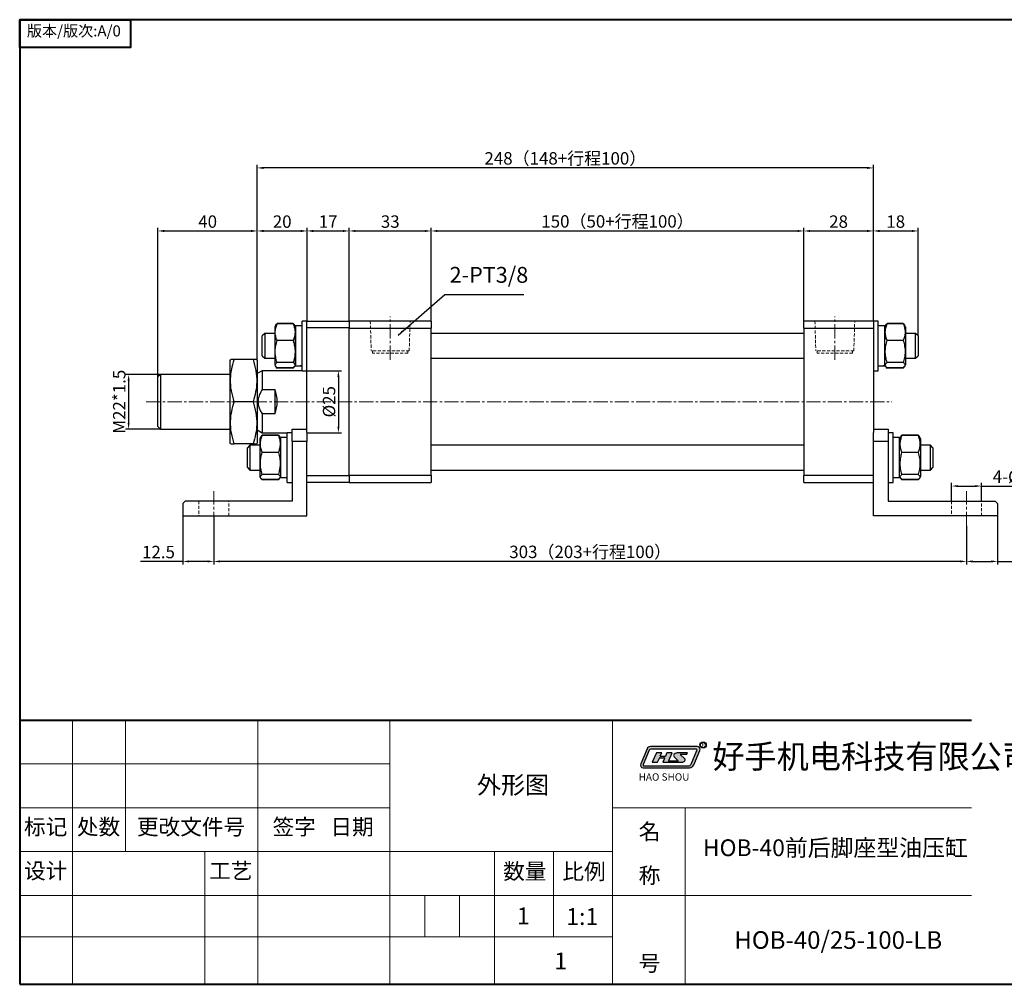
# Model space of a CAD drawing. Units: millimetres. Extents: x 3281 to 11479, y -191 to 198.
# Drawn here: x 8481 to 8877, y -191 to 198 of the extents above; entities that cross this region are included whole.
import ezdxf

# ---------------------------------------------------------------- set-up
doc = ezdxf.new("R2010")
doc.units = ezdxf.units.MM
for name, pattern in [('CENTER2', [28.575, 19.05, -3.175, 3.175, -3.175]), ('HIDDEN', [1.905, 1.27, -0.635]), ('PHANTOM2', [31.75, 15.875, -3.175, 3.175, -3.175, 3.175, -3.175])]:
    doc.linetypes.add(name, pattern=pattern)
for name, color, linetype, lineweight in [('1L', 7, 'Continuous', 40), ('2L', 2, 'Continuous', 13), ('7L', 3, 'Continuous', 30), ('8L', 4, 'PHANTOM2', 13), ('biazhu', 121, 'Continuous', 9), ('中心线', 6, 'CENTER2', 13), ('虚线', 50, 'HIDDEN', 13)]:
    doc.layers.add(name, color=color, linetype=linetype, lineweight=lineweight)
doc.styles.add('ROMANS', font='ROMANS', dxfattribs={"width": 0.7})
doc.styles.add('SLDTEXTSTYLE0', font='txt')
doc.dimstyles.new('ISO-25', dxfattribs={"dimtxt": 5, "dimasz": 2.5, "dimexe": 1.25, "dimexo": 0, "dimtad": 1, "dimtoh": 1, "dimdsep": 46, "dimtxsty": 'Standard', "dimcen": 2.5, "dimclrd": 1, "dimclre": 1, "dimclrt": 3, "dimadec": 0, "dimazin": 0, "dimtfac": 1, "dimtmove": 0, "dimatfit": 3, "dimfxl": 1, "dimarcsym": 0})

# ---------------------------------------------------------------- blocks, each defined once
blk = doc.blocks.new('好手logo1')
h = blk.add_hatch(color=1)
h.paths.add_polyline_path([(11.12, 2.84, 0.300672), (12.04, 3.45), (13.38, 6.6, 0.537666), (12.83, 7.44), (2.6, 7.44, 0.300672), (1.86, 6.95), (0.47, 3.68, 0.537666), (1.02, 2.84)])
h.paths.add_polyline_path([(1.18, 3.24, -0.537666), (1, 3.52), (2.33, 6.65, -0.300672), (2.7, 6.9), (12.57, 6.9, -0.537666), (12.75, 6.62), (11.47, 3.61, -0.300672), (10.92, 3.24)], flags=16)
h.paths.add_polyline_path([(9.3, 4.03), (5.28, 4.03), (5.65, 4.86, 0.540881), (5.55, 5), (4.63, 5, 0.297959), (4.54, 4.94), (4.14, 4.03), (3, 4.03), (3.91, 6.1), (5.05, 6.1), (4.75, 5.42, 0.540881), (4.84, 5.28), (5.76, 5.28, 0.297959), (5.85, 5.34), (6.19, 6.1), (7.33, 6.1), (6.58, 4.39, 0.540881), (6.67, 4.25), (8.54, 4.25, 0.684537), (8.6, 4.43), (7.78, 5.19, -0.466541), (7.8, 5.8, -0.165228), (8.65, 6.09), (10.72, 6.09), (10.55, 5.82), (9.25, 5.82, 0.684537), (9.18, 5.65), (10.05, 4.85, -0.512887), (9.98, 4.21, -0.127046)], flags=0)
h = blk.add_hatch(color=1)
h.paths.add_polyline_path([(13.4, 7.8, 1), (14.8, 7.8, 1)])
h.paths.add_polyline_path([(14.7, 7.8, -1), (13.5, 7.8, -1)], flags=16)
at = {"color": 1}
for p, q in [((3.91, 6.1), (3, 4.03)), ((5.05, 6.1), (3.91, 6.1)), ((4.14, 4.03), (4.54, 4.94)), ((4.63, 5), (5.55, 5)), ((4.75, 5.42), (5.05, 6.1)), ((5.76, 5.28), (4.84, 5.28)), ((5.65, 4.86), (5.28, 4.03)), ((6.19, 6.1), (5.85, 5.34)), ((7.33, 6.1), (6.19, 6.1)), ((6.58, 4.39), (7.33, 6.1)), ((7.78, 5.19), (8.6, 4.43)), ((10.72, 6.09), (8.65, 6.09)), ((10.05, 4.85), (9.18, 5.65)), ((9.25, 5.82), (10.55, 5.82)), ((10.55, 5.82), (10.72, 6.09)), ((3, 4.03), (4.14, 4.03)), ((5.28, 4.03), (9.3, 4.03)), ((8.54, 4.25), (6.67, 4.25))]:
    blk.add_line(p, q, dxfattribs=at)
for points in [[(1.02, 2.84), (11.12, 2.84, 0.300672), (12.04, 3.45), (13.38, 6.6, 0.537666), (12.83, 7.44), (2.6, 7.44, 0.300672), (1.86, 6.95), (0.47, 3.68, 0.537666)], [(10.92, 3.24, 0.300672), (11.47, 3.61), (12.75, 6.62, 0.537666), (12.57, 6.9), (2.7, 6.9, 0.300672), (2.33, 6.65), (1, 3.52, 0.537666), (1.18, 3.24)]]:
    blk.add_lwpolyline(points, format="xyb", close=True, dxfattribs=at)
for radius in [0.7, 0.6]:
    blk.add_circle((14.1, 7.8), radius, dxfattribs=at)
for centre, radius, start, end in [((4.63, 4.9), 0.1, 90, 156.3676), ((4.84, 5.38), 0.1, 156.3676, 270), ((5.55, 4.9), 0.1, 336.3676, 90), ((5.76, 5.38), 0.1, 270, 336.3676), ((6.67, 4.35), 0.1, 156.3676, 270), ((8.05, 5.48), 0.4, 127.5285, 227.5724), ((8.65, 4.69), 1.4, 90, 127.5285), ((8.54, 4.35), 0.1, 270, 47.5724), ((9.25, 5.72), 0.1, 90, 227.5724), ((9.78, 4.56), 0.4, 298.9615, 47.5724), ((9.3, 5.43), 1.4, 270, 298.9615)]:
    blk.add_arc(centre, radius, start, end, dxfattribs=at)
at = {"color": 1, "attachment_point": 1}
for s, insert, char_height in [('{\\fSimSun|b0|i0|c134|p2;R}', (13.84, 8.23), 0.8008), ('{\\f@MS UI Gothic|b1|i1|c128|p34;HAO\\f@MS UI Gothic|b1|i1|c134|p34; \\f@MS UI Gothic|b1|i1|c128|p34;SHOU}', (0, 1.61), 1.6)]:
    blk.add_mtext(s, dxfattribs=dict(at, insert=insert, char_height=char_height))
blk = doc.blocks.new('*D152')
at = {"color": 1, "lineweight": -2}
for p, q in [((8537.19, 54.93), (8523.13, 54.93)), ((8524.38, 52.43), (8524.38, 35.43)), ((8537.19, 32.93), (8523.13, 32.93))]:
    blk.add_line(p, q, dxfattribs=at)
at = {"color": 1}
for points in [[(8523.96, 52.43), (8524.79, 52.43), (8524.38, 54.93)], [(8523.96, 35.43), (8524.79, 35.43), (8524.38, 32.93)]]:
    blk.add_solid(points, dxfattribs=at)
at = {"layer": 'Defpoints', "color": 0}
for p in [(8537.19, 54.93), (8524.38, 32.93), (8537.19, 32.93)]:
    blk.add_point(p, dxfattribs=at)
at = {"color": 3, "insert": (8521.25, 43.93), "char_height": 5, "attachment_point": 5, "rotation": 90}
blk.add_mtext('M22*1.5', dxfattribs=at)
blk = doc.blocks.new('*D153')
at = {"color": 1, "lineweight": -2}
for p, q in [((8596.19, 56.43), (8610.08, 56.43)), ((8608.83, 53.93), (8608.83, 33.93)), ((8596.19, 31.43), (8610.08, 31.43))]:
    blk.add_line(p, q, dxfattribs=at)
at = {"color": 1}
for points in [[(8608.42, 53.93), (8609.25, 53.93), (8608.83, 56.43)], [(8608.42, 33.93), (8609.25, 33.93), (8608.83, 31.43)]]:
    blk.add_solid(points, dxfattribs=at)
at = {"layer": 'Defpoints', "color": 0}
for p in [(8596.19, 56.43), (8596.19, 31.43), (8608.83, 31.43)]:
    blk.add_point(p, dxfattribs=at)
at = {"color": 3, "insert": (8605.71, 43.93), "char_height": 5, "attachment_point": 5, "rotation": 90}
blk.add_mtext('%%C25', dxfattribs=at)
blk = doc.blocks.new('*D154')
at = {"color": 1, "lineweight": -2}
for p, q in [((8576.19, 60.55), (8576.19, 113.94)), ((8578.69, 112.69), (8593.69, 112.69)), ((8596.19, 76.43), (8596.19, 113.94))]:
    blk.add_line(p, q, dxfattribs=at)
at = {"color": 1}
for points in [[(8578.69, 113.11), (8578.69, 112.27), (8576.19, 112.69)], [(8593.69, 113.11), (8593.69, 112.27), (8596.19, 112.69)]]:
    blk.add_solid(points, dxfattribs=at)
at = {"layer": 'Defpoints', "color": 0}
for p in [(8596.19, 112.69), (8596.19, 76.43), (8576.19, 60.55)]:
    blk.add_point(p, dxfattribs=at)
at = {"color": 3, "insert": (8586.19, 115.81), "char_height": 5, "attachment_point": 5}
blk.add_mtext('20', dxfattribs=at)
blk = doc.blocks.new('*D155')
at = {"color": 1, "lineweight": -2}
for p, q in [((8596.19, 76.43), (8596.19, 113.94)), ((8598.69, 112.69), (8610.69, 112.69)), ((8613.19, 76.43), (8613.19, 113.94))]:
    blk.add_line(p, q, dxfattribs=at)
at = {"color": 1}
for points in [[(8598.69, 113.11), (8598.69, 112.27), (8596.19, 112.69)], [(8610.69, 113.11), (8610.69, 112.27), (8613.19, 112.69)]]:
    blk.add_solid(points, dxfattribs=at)
at = {"layer": 'Defpoints', "color": 0}
for p in [(8613.19, 112.69), (8596.19, 76.43), (8613.19, 76.43)]:
    blk.add_point(p, dxfattribs=at)
at = {"color": 3, "insert": (8604.69, 115.82), "char_height": 5, "attachment_point": 5}
blk.add_mtext('17', dxfattribs=at)
blk = doc.blocks.new('*D156')
at = {"color": 1, "lineweight": -2}
for p, q in [((8613.19, 76.43), (8613.19, 113.94)), ((8615.69, 112.69), (8643.69, 112.69)), ((8646.19, 76.43), (8646.19, 113.94))]:
    blk.add_line(p, q, dxfattribs=at)
at = {"color": 1}
for points in [[(8615.69, 113.11), (8615.69, 112.27), (8613.19, 112.69)], [(8643.69, 113.11), (8643.69, 112.27), (8646.19, 112.69)]]:
    blk.add_solid(points, dxfattribs=at)
at = {"layer": 'Defpoints', "color": 0}
for p in [(8646.19, 112.69), (8613.19, 76.43), (8646.19, 76.43)]:
    blk.add_point(p, dxfattribs=at)
at = {"color": 3, "insert": (8629.69, 115.82), "char_height": 5, "attachment_point": 5}
blk.add_mtext('33', dxfattribs=at)
blk = doc.blocks.new('*D157')
at = {"color": 1, "lineweight": -2}
for p, q in [((8646.19, 76.43), (8646.19, 113.94)), ((8648.69, 112.69), (8793.69, 112.69)), ((8796.19, 75.01), (8796.19, 113.94))]:
    blk.add_line(p, q, dxfattribs=at)
at = {"color": 1}
for points in [[(8648.69, 113.11), (8648.69, 112.27), (8646.19, 112.69)], [(8793.69, 113.11), (8793.69, 112.27), (8796.19, 112.69)]]:
    blk.add_solid(points, dxfattribs=at)
at = {"layer": 'Defpoints', "color": 0}
for p in [(8796.19, 112.69), (8646.19, 76.43), (8796.19, 75.01)]:
    blk.add_point(p, dxfattribs=at)
at = {"color": 3, "insert": (8721.19, 116.54), "char_height": 5, "attachment_point": 5}
blk.add_mtext('150{\\fSimSun|b0|i0|c134|p2;（}50+{\\fSimSun|b0|i0|c134|p2;行程}100{\\fSimSun|b0|i0|c134|p2;）}', dxfattribs=at)
blk = doc.blocks.new('*D158')
at = {"color": 1, "lineweight": -2}
for p, q in [((8796.19, 75.01), (8796.19, 113.94)), ((8798.69, 112.69), (8821.69, 112.69)), ((8824.19, 76.43), (8824.19, 113.94))]:
    blk.add_line(p, q, dxfattribs=at)
at = {"color": 1}
for points in [[(8798.69, 113.11), (8798.69, 112.27), (8796.19, 112.69)], [(8821.69, 113.11), (8821.69, 112.27), (8824.19, 112.69)]]:
    blk.add_solid(points, dxfattribs=at)
at = {"layer": 'Defpoints', "color": 0}
for p in [(8824.19, 112.69), (8824.19, 76.43), (8796.19, 75.01)]:
    blk.add_point(p, dxfattribs=at)
at = {"color": 3, "insert": (8810.19, 115.82), "char_height": 5, "attachment_point": 5}
blk.add_mtext('28', dxfattribs=at)
blk = doc.blocks.new('*D159')
at = {"color": 1, "lineweight": -2}
for p, q in [((8824.19, 76.43), (8824.19, 113.94)), ((8826.69, 112.69), (8839.69, 112.69)), ((8842.19, 70.43), (8842.19, 113.94))]:
    blk.add_line(p, q, dxfattribs=at)
at = {"color": 1}
for points in [[(8826.69, 113.11), (8826.69, 112.27), (8824.19, 112.69)], [(8839.69, 113.11), (8839.69, 112.27), (8842.19, 112.69)]]:
    blk.add_solid(points, dxfattribs=at)
at = {"layer": 'Defpoints', "color": 0}
for p in [(8842.19, 112.69), (8824.19, 76.43), (8842.19, 70.43)]:
    blk.add_point(p, dxfattribs=at)
at = {"color": 3, "insert": (8833.19, 115.82), "char_height": 5, "attachment_point": 5}
blk.add_mtext('18', dxfattribs=at)
blk = doc.blocks.new('*D160')
at = {"color": 1, "lineweight": -2}
for p, q in [((8576.19, 60.55), (8576.19, 139.33)), ((8824.19, 76.43), (8824.19, 139.33)), ((8821.69, 138.08), (8578.69, 138.08))]:
    blk.add_line(p, q, dxfattribs=at)
at = {"color": 1}
for points in [[(8578.69, 138.5), (8578.69, 137.66), (8576.19, 138.08)], [(8821.69, 138.5), (8821.69, 137.66), (8824.19, 138.08)]]:
    blk.add_solid(points, dxfattribs=at)
at = {"layer": 'Defpoints', "color": 0}
for p in [(8576.19, 138.08), (8824.19, 76.43), (8576.19, 60.55)]:
    blk.add_point(p, dxfattribs=at)
at = {"color": 3, "insert": (8700.19, 141.93), "char_height": 5, "attachment_point": 5}
blk.add_mtext('248{\\fSimSun|b0|i0|c134|p2;（}148+{\\fSimSun|b0|i0|c134|p2;行程}100{\\fSimSun|b0|i0|c134|p2;）}', dxfattribs=at)
blk = doc.blocks.new('*D161')
at = {"color": 1, "lineweight": -2}
for p, q in [((8536.19, 53.93), (8536.19, 113.94)), ((8538.69, 112.69), (8573.69, 112.69)), ((8576.19, 60.55), (8576.19, 113.94))]:
    blk.add_line(p, q, dxfattribs=at)
at = {"color": 1}
for points in [[(8538.69, 113.11), (8538.69, 112.27), (8536.19, 112.69)], [(8573.69, 113.11), (8573.69, 112.27), (8576.19, 112.69)]]:
    blk.add_solid(points, dxfattribs=at)
at = {"layer": 'Defpoints', "color": 0}
for p in [(8576.19, 112.69), (8576.19, 60.55), (8536.19, 53.93)]:
    blk.add_point(p, dxfattribs=at)
at = {"color": 3, "insert": (8556.19, 115.82), "char_height": 5, "attachment_point": 5}
blk.add_mtext('40', dxfattribs=at)
blk = doc.blocks.new('*D162')
at = {"color": 1, "lineweight": -2}
for p, q in [((8558.69, -2.07), (8558.69, -21.62)), ((8861.69, -6.07), (8861.69, -21.62)), ((8859.19, -20.37), (8561.19, -20.37))]:
    blk.add_line(p, q, dxfattribs=at)
at = {"color": 1}
for points in [[(8561.19, -19.96), (8561.19, -20.79), (8558.69, -20.37)], [(8859.19, -19.96), (8859.19, -20.79), (8861.69, -20.37)]]:
    blk.add_solid(points, dxfattribs=at)
at = {"layer": 'Defpoints', "color": 0}
for p in [(8558.69, -2.07), (8861.69, -6.07), (8558.69, -20.37)]:
    blk.add_point(p, dxfattribs=at)
at = {"color": 3, "insert": (8710.19, -16.53), "char_height": 5, "attachment_point": 5}
blk.add_mtext('303{\\fSimSun|b0|i0|c134|p2;（}203+{\\fSimSun|b0|i0|c134|p2;行程}100{\\fSimSun|b0|i0|c134|p2;）}', dxfattribs=at)
blk = doc.blocks.new('*D170')
at = {"color": 1, "lineweight": -2}
for p, q in [((8546.19, -2.07), (8546.19, -21.62)), ((8558.69, -2.07), (8558.69, -21.62)), ((8546.19, -20.37), (8529.1, -20.37)), ((8556.19, -20.37), (8548.69, -20.37))]:
    blk.add_line(p, q, dxfattribs=at)
at = {"color": 1}
for points in [[(8548.69, -19.96), (8548.69, -20.79), (8546.19, -20.37)], [(8556.19, -19.96), (8556.19, -20.79), (8558.69, -20.37)]]:
    blk.add_solid(points, dxfattribs=at)
at = {"layer": 'Defpoints', "color": 0}
for p in [(8546.19, -2.07), (8558.69, -2.07), (8546.19, -20.37)]:
    blk.add_point(p, dxfattribs=at)
at = {"color": 3, "insert": (8536.4, -17.25), "char_height": 5, "attachment_point": 5}
blk.add_mtext('12.5', dxfattribs=at)
blk = doc.blocks.new('*D171')
at = {"color": 1, "lineweight": -2}
for p, q in [((8874.19, -2.07), (8874.19, -21.62)), ((8861.69, -6.07), (8861.69, -21.62)), ((8864.19, -20.37), (8871.69, -20.37)), ((8874.19, -20.37), (8900.75, -20.37))]:
    blk.add_line(p, q, dxfattribs=at)
at = {"color": 1}
for points in [[(8864.19, -19.96), (8864.19, -20.79), (8861.69, -20.37)], [(8871.69, -19.96), (8871.69, -20.79), (8874.19, -20.37)]]:
    blk.add_solid(points, dxfattribs=at)
at = {"layer": 'Defpoints', "color": 0}
for p in [(8874.19, -2.07), (8861.69, -6.07), (8861.69, -20.37)]:
    blk.add_point(p, dxfattribs=at)
at = {"color": 3, "insert": (8893.46, -17.25), "char_height": 5, "attachment_point": 5}
blk.add_mtext('12.5', dxfattribs=at)
blk = doc.blocks.new('*D172')
at = {"color": 1, "lineweight": -2}
for p, q in [((8855.69, 3.93), (8855.69, 11.22)), ((8858.19, 9.97), (8865.19, 9.97)), ((8867.69, 3.93), (8867.69, 11.22)), ((8867.69, 9.97), (8893.1, 9.97))]:
    blk.add_line(p, q, dxfattribs=at)
at = {"color": 1}
for points in [[(8858.19, 10.39), (8858.19, 9.55), (8855.69, 9.97)], [(8865.19, 10.39), (8865.19, 9.55), (8867.69, 9.97)]]:
    blk.add_solid(points, dxfattribs=at)
at = {"layer": 'Defpoints', "color": 0}
for p in [(8867.69, 9.97), (8855.69, 3.93), (8867.69, 3.93)]:
    blk.add_point(p, dxfattribs=at)
at = {"color": 3, "insert": (8881.65, 13.1), "char_height": 5, "attachment_point": 5}
blk.add_mtext('4-%%C12', dxfattribs=at)

msp = doc.modelspace()

# ---------------------------------------------------------------- linework, layer by layer
at = {"color": 7, "linetype": 'Continuous', "lineweight": 30}
for p, q in [((8590.655, 75.427), (8584.117, 75.427)), ((8596.187, 76.429), (8594.187, 76.429)), ((8594.187, 56.429), (8594.187, 76.429)), ((8596.187, 76.429), (8613.187, 76.429)), ((8596.187, 73.629), (8596.187, 76.429)), ((8613.187, 76.429), (8613.187, 75.918)), ((8646.187, 76.429), (8613.187, 76.429)), ((8613.187, 75.918), (8613.187, 74.141)), ((8646.187, 76.429), (8646.187, 73.59)), ((8824.187, 76.429), (8796.187, 76.429)), ((8796.187, 73.59), (8796.187, 76.429)), ((8826.187, 76.429), (8824.187, 76.429)), ((8824.187, 76.429), (8824.187, 73.59)), ((8826.187, 56.429), (8826.187, 76.429)), ((8836.256, 75.427), (8829.718, 75.427)), ((8836.256, 75.427), (8836.799, 74.723)), ((8579.187, 71.429), (8578.187, 70.429)), ((8583.186, 71.429), (8579.187, 71.429)), ((8579.187, 71.429), (8579.187, 61.43)), ((8583.526, 74.643), (8583.186, 74.054)), ((8583.186, 74.054), (8583.186, 68.156)), ((8583.613, 74.793), (8583.526, 74.643)), ((8590.655, 75.267), (8584.117, 75.267)), ((8591.247, 74.643), (8591.157, 74.797)), ((8591.586, 74.054), (8591.247, 74.643)), ((8591.586, 74.054), (8591.586, 68.156)), ((8591.587, 71.429), (8591.586, 71.429)), ((8594.187, 74.479), (8591.587, 74.479)), ((8591.587, 58.379), (8591.587, 74.479)), ((8613.187, 73.629), (8596.187, 73.629)), ((8596.187, 31.5), (8596.187, 73.629)), ((8613.187, 74.141), (8613.187, 73.629)), ((8613.187, 14.229), (8613.187, 73.629)), ((8613.187, 73.59), (8646.187, 73.59)), ((8613.187, 14.269), (8613.187, 73.59)), ((8646.187, 14.269), (8646.187, 73.59)), ((8796.187, 71.429), (8646.187, 71.429)), ((8796.187, 73.59), (8824.187, 73.59)), ((8796.187, 73.59), (8796.187, 14.269)), ((8824.187, 73.59), (8824.187, 31.5)), ((8828.787, 74.479), (8826.187, 74.479)), ((8829.127, 74.643), (8828.787, 74.054)), ((8828.787, 58.521), (8828.787, 74.479)), ((8829.213, 74.793), (8829.127, 74.643)), ((8836.256, 75.267), (8829.718, 75.267)), ((8836.847, 74.643), (8836.758, 74.797)), ((8837.187, 74.054), (8836.847, 74.643)), ((8837.187, 74.054), (8837.187, 68.156)), ((8841.187, 71.429), (8837.187, 71.429)), ((8842.187, 70.429), (8841.187, 71.429)), ((8841.187, 61.43), (8841.187, 71.429)), ((8578.187, 62.43), (8578.187, 70.429)), ((8583.186, 68.156), (8583.186, 58.804)), ((8590.655, 68.521), (8584.117, 68.521)), ((8591.586, 68.156), (8591.586, 58.804)), ((8836.256, 68.521), (8829.718, 68.521)), ((8837.187, 68.156), (8837.187, 58.804)), ((8842.187, 70.429), (8842.187, 62.43)), ((8565.403, 60.929), (8565.187, 60.554)), ((8565.187, 60.554), (8565.187, 43.929)), ((8574.452, 60.929), (8566.922, 60.929)), ((8576.187, 60.554), (8575.97, 60.929)), ((8576.187, 60.554), (8576.187, 43.929)), ((8578.187, 62.429), (8579.187, 61.429)), ((8579.187, 61.429), (8583.186, 61.429)), ((8590.655, 59.683), (8584.117, 59.683)), ((8591.586, 61.429), (8591.587, 61.429)), ((8646.187, 61.429), (8796.187, 61.429)), ((8836.256, 59.683), (8829.718, 59.683)), ((8837.187, 61.429), (8841.187, 61.429)), ((8841.187, 61.429), (8842.187, 62.429)), ((8578.187, 56.429), (8576.187, 55.275)), ((8594.187, 56.429), (8578.187, 56.429)), ((8578.187, 56.429), (8578.187, 48.828)), ((8583.186, 58.804), (8583.526, 58.216)), ((8583.526, 58.216), (8583.613, 58.066)), ((8584.117, 57.432), (8584.074, 57.563)), ((8590.655, 57.591), (8584.117, 57.591)), ((8590.655, 57.432), (8584.117, 57.432)), ((8590.655, 57.432), (8591.146, 58.068)), ((8590.7, 57.562), (8590.655, 57.432)), ((8591.157, 58.062), (8591.247, 58.216)), ((8591.247, 58.216), (8591.586, 58.804)), ((8591.587, 58.379), (8594.187, 58.379)), ((8594.187, 56.429), (8596.187, 56.429)), ((8824.187, 56.429), (8826.187, 56.429)), ((8826.187, 58.379), (8828.787, 58.379)), ((8828.787, 58.804), (8829.127, 58.216)), ((8828.787, 58.379), (8828.787, 58.521)), ((8829.127, 58.216), (8829.213, 58.066)), ((8829.718, 57.432), (8829.633, 57.689)), ((8836.256, 57.591), (8829.718, 57.591)), ((8836.256, 57.432), (8829.718, 57.432)), ((8836.256, 57.432), (8836.747, 58.068)), ((8836.345, 57.695), (8836.256, 57.432)), ((8836.758, 58.062), (8836.847, 58.216)), ((8836.847, 58.216), (8837.187, 58.804)), ((8537.187, 54.929), (8536.187, 53.929)), ((8536.187, 33.929), (8536.187, 53.929)), ((8565.187, 54.929), (8537.187, 54.929)), ((8537.187, 54.929), (8537.187, 32.929)), ((8578.187, 48.828), (8583.187, 48.828)), ((8583.187, 48.828), (8583.187, 39.03)), ((8565.187, 43.929), (8565.187, 27.304)), ((8574.452, 43.929), (8566.922, 43.929)), ((8576.187, 43.929), (8576.187, 27.304)), ((8578.187, 39.03), (8578.187, 31.429)), ((8583.187, 39.03), (8578.187, 39.03)), ((8536.187, 33.929), (8537.187, 32.929)), ((8537.187, 32.929), (8565.187, 32.929)), ((8576.187, 32.584), (8578.187, 31.429)), ((8590.187, 32.929), (8596.187, 32.929)), ((8590.187, 27.929), (8590.187, 32.929)), ((8824.187, 32.929), (8830.187, 32.929)), ((8830.187, 32.929), (8830.187, 27.929)), ((8577.526, 29.643), (8577.186, 29.054)), ((8577.186, 29.054), (8577.186, 23.156)), ((8577.613, 29.793), (8577.526, 29.643)), ((8584.655, 30.427), (8578.117, 30.427)), ((8584.655, 30.267), (8578.117, 30.267)), ((8578.187, 31.429), (8588.187, 31.429)), ((8585.247, 29.643), (8585.157, 29.797)), ((8585.586, 29.054), (8585.247, 29.643)), ((8585.586, 29.054), (8585.586, 23.156)), ((8588.187, 29.479), (8585.587, 29.479)), ((8585.587, 13.379), (8585.587, 29.479)), ((8590.187, 31.429), (8588.187, 31.429)), ((8588.187, 11.429), (8588.187, 31.429)), ((8590.187, 27.929), (8590.187, 3.929)), ((8596.187, 27.929), (8590.187, 27.929)), ((8596.187, 31.5), (8596.187, 27.929)), ((8596.187, -2.071), (8596.187, 27.929)), ((8824.187, 27.929), (8824.187, 31.5)), ((8830.187, 27.929), (8824.187, 27.929)), ((8824.187, -2.071), (8824.187, 27.929)), ((8832.187, 31.429), (8830.187, 31.429)), ((8830.187, 27.929), (8830.187, 3.929)), ((8832.187, 11.429), (8832.187, 31.429)), ((8834.787, 29.479), (8832.187, 29.479)), ((8835.127, 29.643), (8834.787, 29.054)), ((8834.787, 13.521), (8834.787, 29.479)), ((8835.213, 29.793), (8835.127, 29.643)), ((8842.256, 30.427), (8835.718, 30.427)), ((8842.256, 30.267), (8835.718, 30.267)), ((8842.256, 30.427), (8842.799, 29.723)), ((8842.847, 29.643), (8842.758, 29.797)), ((8843.187, 29.054), (8842.847, 29.643)), ((8843.187, 29.054), (8843.187, 23.156)), ((8565.187, 27.304), (8565.403, 26.929)), ((8574.452, 26.929), (8566.922, 26.929)), ((8573.187, 26.429), (8572.187, 25.429)), ((8572.187, 17.429), (8572.187, 25.429)), ((8577.186, 26.429), (8573.187, 26.429)), ((8573.187, 26.429), (8573.187, 16.429)), ((8575.97, 26.929), (8576.187, 27.304)), ((8585.587, 26.429), (8585.586, 26.429)), ((8796.187, 26.429), (8646.187, 26.429)), ((8847.187, 26.429), (8843.187, 26.429)), ((8848.187, 25.429), (8847.187, 26.429)), ((8847.187, 16.429), (8847.187, 26.429)), ((8848.187, 25.429), (8848.187, 17.429)), ((8577.186, 23.156), (8577.186, 13.804)), ((8584.655, 23.521), (8578.117, 23.521)), ((8585.586, 23.156), (8585.586, 13.804)), ((8842.256, 23.521), (8835.718, 23.521)), ((8843.187, 23.156), (8843.187, 13.804)), ((8572.187, 17.429), (8573.187, 16.429)), ((8573.187, 16.429), (8577.186, 16.429)), ((8585.586, 16.429), (8585.587, 16.429)), ((8646.187, 16.429), (8796.187, 16.429)), ((8843.187, 16.429), (8847.187, 16.429)), ((8847.187, 16.429), (8848.187, 17.429)), ((8577.186, 13.804), (8577.526, 13.216)), ((8577.526, 13.216), (8577.613, 13.066)), ((8578.117, 12.432), (8578.074, 12.563)), ((8584.655, 14.683), (8578.117, 14.683)), ((8584.655, 12.591), (8578.117, 12.591)), ((8584.655, 12.432), (8578.117, 12.432)), ((8584.655, 12.432), (8585.146, 13.068)), ((8584.7, 12.562), (8584.655, 12.432)), ((8585.157, 13.062), (8585.247, 13.216)), ((8585.247, 13.216), (8585.586, 13.804)), ((8585.587, 13.379), (8588.187, 13.379)), ((8596.187, 14.229), (8613.187, 14.229)), ((8646.187, 14.269), (8613.187, 14.269)), ((8613.187, 14.229), (8613.187, 13.718)), ((8613.187, 13.718), (8613.187, 11.941)), ((8613.187, 11.941), (8613.187, 11.429)), ((8646.187, 14.269), (8646.187, 11.429)), ((8796.187, 11.429), (8796.187, 14.269)), ((8824.187, 14.269), (8796.187, 14.269)), ((8832.187, 13.379), (8834.787, 13.379)), ((8834.787, 13.804), (8835.127, 13.216)), ((8834.787, 13.379), (8834.787, 13.521)), ((8835.127, 13.216), (8835.213, 13.066)), ((8835.718, 12.432), (8835.633, 12.689)), ((8842.256, 14.683), (8835.718, 14.683)), ((8842.256, 12.591), (8835.718, 12.591)), ((8842.256, 12.432), (8835.718, 12.432)), ((8842.256, 12.432), (8842.747, 13.068)), ((8842.345, 12.695), (8842.256, 12.432)), ((8842.758, 13.062), (8842.847, 13.216)), ((8842.847, 13.216), (8843.187, 13.804)), ((8588.187, 11.429), (8590.187, 11.429)), ((8613.187, 11.429), (8596.187, 11.429)), ((8613.187, 11.429), (8646.187, 11.429)), ((8796.187, 11.429), (8824.187, 11.429)), ((8830.187, 11.429), (8832.187, 11.429)), ((8547.187, 3.929), (8546.187, 2.929)), ((8546.187, 2.929), (8546.187, -2.071)), ((8590.187, 3.929), (8547.187, 3.929)), ((8830.187, 3.929), (8873.187, 3.929)), ((8874.187, 2.929), (8873.187, 3.929)), ((8874.187, 2.929), (8874.187, -2.071)), ((8546.187, -2.071), (8596.187, -2.071)), ((8874.187, -2.071), (8824.187, -2.071))]:
    msp.add_line(p, q, dxfattribs=at)
msp.add_arc((8571.687, 43.929), 12.5, 336.92608, 23.07392, dxfattribs=at)
for centre, start_param, end_param in [((8591.587, 66.429), 1.5707963, 1.7583677), ((8594.187, 66.429), 1.477424, 1.5707963), ((8826.187, 66.429), 1.5707963, 1.7583677), ((8828.787, 66.429), 1.477424, 1.5707963), ((8585.587, 21.429), 1.5707963, 1.7583677), ((8588.187, 21.429), 1.477424, 1.5707963), ((8832.187, 21.429), 1.5707963, 1.7583677), ((8834.787, 21.429), 1.477424, 1.5707963)]:
    msp.add_ellipse(centre, major_axis=(-13.943, 0), ratio=0.5773503, start_param=start_param, end_param=end_param, dxfattribs=at)
for points, knots in [([(8583.615, 74.791), (8583.616, 74.796), (8583.689, 75.012), (8583.905, 75.222), (8584.117, 75.427)], [0, 0, 0, 0, 0.01973148, 1, 1, 1, 1]), ([(8590.655, 75.427), (8590.897, 75.195), (8591.15, 74.951), (8591.204, 74.699), (8591.207, 74.686)], [0, 0, 0, 0, 0.9511329, 1, 1, 1, 1]), ([(8829.215, 74.791), (8829.217, 74.796), (8829.289, 75.012), (8829.506, 75.222), (8829.718, 75.427)], [0, 0, 0, 0, 0.0197313, 1, 1, 1, 1]), ([(8584.117, 68.521), (8583.911, 69.106), (8583.494, 70.29), (8583.341, 72.044), (8583.565, 73.721), (8583.932, 74.749), (8584.117, 75.267)], [0, 0, 0, 0, 0.2646043, 0.5349466, 0.7653426, 1, 1, 1, 1]), ([(8584.117, 75.267), (8584.006, 75.178), (8583.749, 74.971), (8583.629, 74.759), (8583.56, 74.638)], [0, 0, 0, 0, 0.4331515, 1, 1, 1, 1]), ([(8590.655, 75.267), (8590.862, 74.682), (8591.279, 73.498), (8591.432, 71.744), (8591.208, 70.067), (8590.841, 69.04), (8590.655, 68.521)], [0, 0, 0, 0, 0.2646043, 0.5349466, 0.7653425, 1, 1, 1, 1]), ([(8591.209, 74.638), (8591.142, 74.759), (8591.024, 74.972), (8590.767, 75.178), (8590.655, 75.267)], [0, 0, 0, 0, 0.5667811, 1, 1, 1, 1]), ([(8829.718, 68.521), (8829.512, 69.106), (8829.094, 70.29), (8828.942, 72.044), (8829.166, 73.721), (8829.533, 74.749), (8829.718, 75.267)], [0, 0, 0, 0, 0.2646044, 0.5349467, 0.7653426, 1, 1, 1, 1]), ([(8829.718, 75.267), (8829.607, 75.178), (8829.35, 74.971), (8829.229, 74.759), (8829.161, 74.638)], [0, 0, 0, 0, 0.4331518, 1, 1, 1, 1]), ([(8836.256, 75.267), (8836.462, 74.682), (8836.879, 73.498), (8837.032, 71.744), (8836.808, 70.067), (8836.441, 69.04), (8836.256, 68.521)], [0, 0, 0, 0, 0.2646042, 0.5349467, 0.7653427, 1, 1, 1, 1]), ([(8836.81, 74.638), (8836.743, 74.759), (8836.625, 74.972), (8836.367, 75.178), (8836.256, 75.267)], [0, 0, 0, 0, 0.5667819, 1, 1, 1, 1]), ([(8584.117, 59.683), (8583.911, 60.45), (8583.494, 62.001), (8583.341, 64.298), (8583.565, 66.495), (8583.932, 67.841), (8584.117, 68.521)], [0, 0, 0, 0, 0.2646045, 0.5349466, 0.76534272, 1, 1, 1, 1]), ([(8590.655, 68.521), (8590.862, 67.754), (8591.279, 66.203), (8591.432, 63.905), (8591.208, 61.709), (8590.841, 60.362), (8590.655, 59.683)], [0, 0, 0, 0, 0.2646043, 0.5349466, 0.7653425, 1, 1, 1, 1]), ([(8829.718, 59.683), (8829.512, 60.45), (8829.094, 62.001), (8828.942, 64.298), (8829.166, 66.495), (8829.533, 67.841), (8829.718, 68.521)], [0, 0, 0, 0, 0.2646046, 0.5349466, 0.7653426, 1, 1, 1, 1]), ([(8836.256, 68.521), (8836.462, 67.754), (8836.879, 66.203), (8837.032, 63.905), (8836.808, 61.709), (8836.441, 60.362), (8836.256, 59.683)], [0, 0, 0, 0, 0.2646042, 0.5349466, 0.7653427, 1, 1, 1, 1]), ([(8566.922, 43.929), (8566.483, 45.405), (8565.597, 48.388), (8565.272, 52.808), (8565.748, 57.033), (8566.528, 59.623), (8566.922, 60.929)], [0, 0, 0, 0, 0.2646092, 0.5349567, 0.7653477, 1, 1, 1, 1]), ([(8566.922, 60.929), (8566.698, 60.929), (8566.046, 60.929), (8565.42, 60.929), (8565.49, 60.929), (8565.512, 60.929)], [0, 0, 0, 0, 0.25976479, 0.75890087, 1, 1, 1, 1]), ([(8574.452, 60.929), (8574.891, 59.454), (8575.777, 56.471), (8576.102, 52.051), (8575.625, 47.826), (8574.846, 45.236), (8574.452, 43.929)], [0, 0, 0, 0, 0.2646093, 0.5349568, 0.7653478, 1, 1, 1, 1]), ([(8575.867, 60.929), (8575.889, 60.929), (8575.961, 60.929), (8575.339, 60.929), (8574.675, 60.929), (8574.452, 60.929)], [0, 0, 0, 0, 0.2282604, 0.7402303, 1, 1, 1, 1]), ([(8584.117, 57.591), (8583.845, 57.842), (8583.386, 58.265), (8583.383, 58.883), (8583.692, 59.329), (8584.01, 59.593), (8584.117, 59.683)], [0, 0, 0, 0, 0.3635926, 0.6127918, 0.86871, 1, 1, 1, 1]), ([(8590.655, 59.683), (8590.763, 59.593), (8591.076, 59.334), (8591.388, 58.888), (8591.391, 58.269), (8590.928, 57.842), (8590.655, 57.591)], [0, 0, 0, 0, 0.1312905, 0.3807973, 0.6364059, 1, 1, 1, 1]), ([(8829.718, 57.591), (8829.446, 57.842), (8828.987, 58.265), (8828.984, 58.883), (8829.292, 59.329), (8829.61, 59.593), (8829.718, 59.683)], [0, 0, 0, 0, 0.3635926, 0.6127918, 0.8687099, 1, 1, 1, 1]), ([(8836.256, 59.683), (8836.364, 59.593), (8836.676, 59.334), (8836.988, 58.888), (8836.992, 58.269), (8836.528, 57.842), (8836.256, 57.591)], [0, 0, 0, 0, 0.1312903, 0.3807972, 0.6364059, 1, 1, 1, 1]), ([(8583.615, 58.068), (8583.616, 58.063), (8583.689, 57.847), (8583.905, 57.637), (8584.117, 57.432)], [0, 0, 0, 0, 0.01973081, 1, 1, 1, 1]), ([(8829.215, 58.068), (8829.217, 58.063), (8829.289, 57.847), (8829.506, 57.637), (8829.718, 57.432)], [0, 0, 0, 0, 0.0197306, 1, 1, 1, 1]), ([(8578.187, 48.828), (8577.827, 48.251), (8577.029, 46.972), (8576.341, 44.689), (8576.516, 42.471), (8577.174, 40.721), (8577.745, 39.695), (8578.109, 39.148), (8578.187, 39.03)], [0, 0, 0, 0, 0.1936206, 0.4291115, 0.6661171, 0.8127524, 0.959744, 1, 1, 1, 1]), ([(8566.922, 26.929), (8566.483, 28.405), (8565.597, 31.388), (8565.272, 35.808), (8565.748, 40.033), (8566.528, 42.623), (8566.922, 43.929)], [0, 0, 0, 0, 0.2646093, 0.5349568, 0.7653478, 1, 1, 1, 1]), ([(8574.452, 43.929), (8574.891, 42.454), (8575.777, 39.471), (8576.102, 35.051), (8575.625, 30.826), (8574.846, 28.236), (8574.452, 26.929)], [0, 0, 0, 0, 0.2646092, 0.5349567, 0.7653477, 1, 1, 1, 1]), ([(8578.117, 23.521), (8577.911, 24.106), (8577.494, 25.29), (8577.341, 27.044), (8577.565, 28.721), (8577.932, 29.749), (8578.117, 30.267)], [0, 0, 0, 0, 0.2646043, 0.5349466, 0.7653426, 1, 1, 1, 1]), ([(8578.117, 30.267), (8578.006, 30.178), (8577.749, 29.971), (8577.629, 29.759), (8577.56, 29.638)], [0, 0, 0, 0, 0.4331515, 1, 1, 1, 1]), ([(8577.615, 29.791), (8577.616, 29.796), (8577.689, 30.012), (8577.905, 30.222), (8578.117, 30.427)], [0, 0, 0, 0, 0.0197316, 1, 1, 1, 1]), ([(8584.655, 30.427), (8584.897, 30.195), (8585.15, 29.951), (8585.204, 29.699), (8585.207, 29.686)], [0, 0, 0, 0, 0.9511327, 1, 1, 1, 1]), ([(8584.655, 30.267), (8584.862, 29.682), (8585.279, 28.498), (8585.432, 26.744), (8585.208, 25.067), (8584.841, 24.04), (8584.655, 23.521)], [0, 0, 0, 0, 0.2646043, 0.5349466, 0.7653425, 1, 1, 1, 1]), ([(8585.209, 29.638), (8585.142, 29.759), (8585.024, 29.972), (8584.767, 30.178), (8584.655, 30.267)], [0, 0, 0, 0, 0.5667811, 1, 1, 1, 1]), ([(8835.718, 23.521), (8835.512, 24.106), (8835.094, 25.29), (8834.942, 27.044), (8835.166, 28.721), (8835.533, 29.749), (8835.718, 30.267)], [0, 0, 0, 0, 0.2646041, 0.5349466, 0.7653424, 1, 1, 1, 1]), ([(8835.718, 30.267), (8835.607, 30.178), (8835.35, 29.971), (8835.229, 29.759), (8835.161, 29.638)], [0, 0, 0, 0, 0.4331519, 1, 1, 1, 1]), ([(8835.215, 29.791), (8835.217, 29.796), (8835.289, 30.012), (8835.506, 30.222), (8835.718, 30.427)], [0, 0, 0, 0, 0.0197314, 1, 1, 1, 1]), ([(8842.256, 30.267), (8842.462, 29.682), (8842.879, 28.498), (8843.032, 26.744), (8842.808, 25.067), (8842.441, 24.04), (8842.256, 23.521)], [0, 0, 0, 0, 0.2646041, 0.5349466, 0.7653424, 1, 1, 1, 1]), ([(8842.81, 29.638), (8842.743, 29.759), (8842.625, 29.972), (8842.367, 30.178), (8842.256, 30.267)], [0, 0, 0, 0, 0.5667807, 1, 1, 1, 1]), ([(8565.507, 26.929), (8565.484, 26.929), (8565.413, 26.929), (8566.035, 26.929), (8566.698, 26.929), (8566.922, 26.929)], [0, 0, 0, 0, 0.2282604, 0.7402304, 1, 1, 1, 1]), ([(8574.452, 26.929), (8574.675, 26.929), (8575.328, 26.929), (8575.954, 26.929), (8575.884, 26.929), (8575.861, 26.929)], [0, 0, 0, 0, 0.2597649, 0.7589009, 1, 1, 1, 1]), ([(8578.117, 14.683), (8577.911, 15.45), (8577.494, 17.001), (8577.341, 19.298), (8577.565, 21.495), (8577.932, 22.841), (8578.117, 23.521)], [0, 0, 0, 0, 0.2646043, 0.5349466, 0.7653425, 1, 1, 1, 1]), ([(8584.655, 23.521), (8584.862, 22.754), (8585.279, 21.203), (8585.432, 18.905), (8585.208, 16.709), (8584.841, 15.362), (8584.655, 14.683)], [0, 0, 0, 0, 0.2646043, 0.5349466, 0.7653425, 1, 1, 1, 1]), ([(8835.718, 14.683), (8835.512, 15.45), (8835.094, 17.001), (8834.942, 19.298), (8835.166, 21.495), (8835.533, 22.841), (8835.718, 23.521)], [0, 0, 0, 0, 0.2646042, 0.5349465, 0.7653424, 1, 1, 1, 1]), ([(8842.256, 23.521), (8842.462, 22.754), (8842.879, 21.203), (8843.032, 18.905), (8842.808, 16.709), (8842.441, 15.362), (8842.256, 14.683)], [0, 0, 0, 0, 0.2646042, 0.5349465, 0.7653423, 1, 1, 1, 1]), ([(8578.117, 12.591), (8577.845, 12.842), (8577.386, 13.265), (8577.383, 13.883), (8577.692, 14.329), (8578.01, 14.593), (8578.117, 14.683)], [0, 0, 0, 0, 0.3635926, 0.6127919, 0.86871, 1, 1, 1, 1]), ([(8577.615, 13.068), (8577.616, 13.063), (8577.689, 12.847), (8577.905, 12.637), (8578.117, 12.432)], [0, 0, 0, 0, 0.0197307, 1, 1, 1, 1]), ([(8584.655, 14.683), (8584.763, 14.593), (8585.076, 14.334), (8585.388, 13.888), (8585.391, 13.269), (8584.928, 12.842), (8584.655, 12.591)], [0, 0, 0, 0, 0.1312905, 0.3807973, 0.6364059, 1, 1, 1, 1]), ([(8835.718, 12.591), (8835.446, 12.842), (8834.987, 13.265), (8834.984, 13.883), (8835.292, 14.329), (8835.61, 14.593), (8835.718, 14.683)], [0, 0, 0, 0, 0.3635925, 0.6127918, 0.8687099, 1, 1, 1, 1]), ([(8835.215, 13.068), (8835.217, 13.063), (8835.289, 12.847), (8835.506, 12.637), (8835.718, 12.432)], [0, 0, 0, 0, 0.0197305, 1, 1, 1, 1]), ([(8842.256, 14.683), (8842.364, 14.593), (8842.676, 14.334), (8842.988, 13.888), (8842.992, 13.269), (8842.528, 12.842), (8842.256, 12.591)], [0, 0, 0, 0, 0.1312906, 0.3807973, 0.636406, 1, 1, 1, 1])]:
    msp.add_open_spline(points, degree=3, knots=knots, dxfattribs=at)
at = {"layer": '1L', "linetype": 'ByBlock'}
for p, q in [((8480.544, 197.768), (8480.544, -190.663)), ((9079.203, 197.768), (8480.544, 197.768)), ((8480.521, -84.232), (8863.693, -84.232)), ((8480.544, -190.663), (9079.203, -190.663))]:
    msp.add_line(p, q, dxfattribs=at)
for points in [[(8480.544, -190.663), (9079.203, -190.663), (9079.203, 197.768), (8480.544, 197.768)], [(8480.544, 197.768), (8525.095, 197.768), (8525.095, 186.63), (8480.544, 186.63)]]:
    msp.add_lwpolyline(points, close=True, dxfattribs=at)
at = {"layer": '2L', "linetype": 'Continuous'}
for p, q in [((8501.83, -133.19), (8501.83, -84.232)), ((8501.83, -133.19), (8501.83, -84.232)), ((8523.116, -137.235), (8523.116, -84.232)), ((8523.116, -137.235), (8523.116, -84.232)), ((8576.331, -133.19), (8576.331, -84.232)), ((8576.331, -133.19), (8576.331, -84.232)), ((8629.546, -190.663), (8629.546, -84.232)), ((8629.546, -190.663), (8629.546, -84.232)), ((8719.201, -190.663), (8719.201, -84.232)), ((8719.201, -190.663), (8719.201, -84.232)), ((8480.544, -101.9), (8629.546, -101.9)), ((8480.544, -101.9), (8629.546, -101.9)), ((8480.544, -119.567), (8629.546, -119.567)), ((8480.544, -119.567), (8629.546, -119.567)), ((8480.544, -119.567), (8629.546, -119.567)), ((8480.544, -119.567), (8629.546, -119.567)), ((8480.544, -119.567), (8629.546, -119.567)), ((8480.544, -119.567), (8629.546, -119.567)), ((8719.201, -119.567), (8863.693, -119.567)), ((8719.201, -119.567), (8863.693, -119.567)), ((8748.47, -190.663), (8748.47, -119.567)), ((8748.47, -190.663), (8748.47, -119.567)), ((8501.83, -133.19), (8501.83, -190.663)), ((8501.83, -133.19), (8501.83, -190.663)), ((8576.331, -133.19), (8576.331, -190.663)), ((8576.331, -133.19), (8576.331, -190.663)), ((8480.544, -137.235), (8719.201, -137.235)), ((8480.544, -137.235), (8719.201, -137.235)), ((8555.045, -190.663), (8555.045, -137.235)), ((8555.045, -190.663), (8555.045, -137.235)), ((8671.632, -190.663), (8671.632, -137.235)), ((8671.632, -190.663), (8671.632, -137.235)), ((8695.417, -171.505), (8695.417, -137.235)), ((8695.417, -171.505), (8695.417, -137.235)), ((8480.544, -154.902), (8863.693, -154.902)), ((8480.544, -154.902), (8863.693, -154.902)), ((8643.56, -171.505), (8643.56, -154.902)), ((8643.56, -171.505), (8643.56, -154.902)), ((8657.617, -171.505), (8657.617, -154.902)), ((8657.617, -171.505), (8657.617, -154.902)), ((8480.544, -171.505), (8719.201, -171.505)), ((8480.544, -171.505), (8719.201, -171.505))]:
    msp.add_line(p, q, dxfattribs=at)
at = {"layer": '中心线', "ltscale": 0.3}
for p, q in [((8629.687, 60.846), (8629.687, 78.225)), ((8808.687, 60.846), (8808.687, 78.225)), ((8531.5, 43.929), (8831.572, 43.929)), ((8558.687, -6.071), (8558.687, 7.929)), ((8861.687, -6.071), (8861.687, 7.929))]:
    msp.add_line(p, q, dxfattribs=at)
at = {"layer": '虚线'}
for p, q in [((8621.674, 76.429), (8622.033, 64.429)), ((8637.341, 64.429), (8637.7, 76.429)), ((8800.674, 76.429), (8801.033, 64.429)), ((8816.341, 64.429), (8816.7, 76.429)), ((8637.341, 64.429), (8622.033, 64.429)), ((8622.549, 64.429), (8622.549, 63.429)), ((8636.824, 63.429), (8622.549, 63.429)), ((8636.824, 63.429), (8636.824, 64.429)), ((8816.341, 64.429), (8801.033, 64.429)), ((8801.549, 64.429), (8801.549, 63.429)), ((8815.824, 63.429), (8801.549, 63.429)), ((8815.824, 63.429), (8815.824, 64.429)), ((8552.687, 3.929), (8552.687, -2.071)), ((8564.687, -2.071), (8564.687, 3.929)), ((8855.687, 3.929), (8855.687, -2.071)), ((8867.687, -2.071), (8867.687, 3.929))]:
    msp.add_line(p, q, dxfattribs=at)

# ---------------------------------------------------------------- block references
at = {"xscale": 1.842328955467008, "yscale": 1.842328955466993, "zscale": 1.842328955466999}
msp.add_blockref('好手logo1', (8729.678, -108.665), dxfattribs=at)

# ---------------------------------------------------------------- texts
at = {"layer": '7L', "linetype": 'ByBlock', "insert": (8502.338, 195.473), "char_height": 5.53409, "attachment_point": 2}
msp.add_mtext('{\\fFangSong_GB2312|b0|i0|c134|p49;\\H0.805x;版本/版次:A/0}', dxfattribs=at)
at = {"layer": '7L', "color": 3, "char_height": 6.38582, "attachment_point": 2}
for s, insert in [('{\\fSimSun|b0|i0|c134|p2;2-PT3/8}', (8669.424, 98.209)), ('{\\fￋￎￌ￥|b0|i0|c134|p2;标记}', (8490.995, -124.068)), ('{\\fￋￎￌ￥|b0|i0|c134|p2;处数}', (8512.281, -124.068)), ('{\\fￋￎￌ￥|b0|i0|c134|p2;更改文件号}', (8549.51, -124.068)), ('{\\fￋￎￌ￥|b0|i0|c134|p2;签字   日期}', (8602.676, -124.068)), ('{\\fSimSun|b0|i0|c134|p2;名}', (8734.093, -125.964)), ('{\\fSimSun|b0|i0|c134|p2;名}', (8734.093, -125.964)), ('{\\fSimSun|b0|i0|c134|p2;设计}', (8490.995, -141.767)), ('{\\fSimSun|b0|i0|c134|p2;设计}', (8490.995, -141.767)), ('{\\fSimSun|b0|i0|c134|p2;工艺}', (8565.496, -141.767)), ('{\\fSimSun|b0|i0|c134|p2;工艺}', (8565.496, -141.767)), ('{\\fￋￎￌ￥|b0|i0|c134|p2;数量}', (8683.863, -141.967)), ('{\\fￋￎￌ￥|b0|i0|c134|p2;比例}', (8707.706, -142.055)), ('{\\fSimSun|b0|i0|c134|p2;称}', (8734.093, -143.631)), ('{\\fSimSun|b0|i0|c134|p2;称}', (8734.093, -143.631)), ('{\\fSimSun|b0|i0|c134|p2;号}', (8734.093, -178.966)), ('{\\fSimSun|b0|i0|c134|p2;号}', (8734.093, -178.966))]:
    msp.add_mtext(s, dxfattribs=dict(at, insert=insert))
at = {"layer": '7L', "char_height": 6.81163, "attachment_point": 2}
for s, insert in [('{\\fFangSong_GB2312|b0|i0|c134|p49;1}', (8683.262, -159.715)), ('{\\fSimSun|b0|i0|c134|p2;1}', (8698.306, -177.871))]:
    msp.add_mtext(s, dxfattribs=dict(at, insert=insert))
at = {"layer": '7L', "insert": (8707.004, -159.977), "char_height": 6.8116, "attachment_point": 2, "style": 'SLDTEXTSTYLE0'}
msp.add_mtext('1:1', dxfattribs=at)
at = {"layer": '8L', "linetype": 'Continuous', "insert": (8759.369, -94.22), "char_height": 9.49418, "width": 136.03732, "attachment_point": 1, "style": 'ROMANS'}
msp.add_mtext('{\\fSimHei|b0|i0|c134|p2;\\C4;好手机电科技有限公司}', dxfattribs=at)
at = {"layer": 'biazhu', "attachment_point": 1, "style": 'SLDTEXTSTYLE0'}
for s, insert, char_height, width in [('外形图', (8664.615, -106.854), 7.0954, 156.84333), ('HOB-40前后脚座型油压缸', (8755.578, -132.294), 6.74774, 187.35856), ('HOB-40/25-100-LB', (8768.222, -169.276), 7.09541, 199.77735)]:
    msp.add_mtext(s, dxfattribs=dict(at, insert=insert, char_height=char_height, width=width))

# ---------------------------------------------------------------- dimensions: what is measured, and where the dimension line sits
for base, p1, p2, text, picture, middle in [((8576.187, 138.078), (8824.187, 76.429), (8576.187, 60.554), '<>{\\fSimSun|b0|i0|c134|p2;（}148+{\\fSimSun|b0|i0|c134|p2;行程}100{\\fSimSun|b0|i0|c134|p2;）}', '*D160', (8700.187, 141.926)), ((8796.187, 112.691), (8646.187, 76.429), (8796.187, 75.01), '<>{\\fSimSun|b0|i0|c134|p2;（}50+{\\fSimSun|b0|i0|c134|p2;行程}100{\\fSimSun|b0|i0|c134|p2;）}', '*D157', (8721.187, 116.538))]:
    dim = msp.add_linear_dim(base=base, p1=p1, p2=p2, text=text, dimstyle='ISO-25', override={"dimtmove": 1})
    dim.commit()
    dim.dimension.update_dxf_attribs({"geometry": picture, "text_midpoint": middle})
for base, p1, p2, picture, middle in [((8576.187, 112.691), (8536.187, 53.929), (8576.187, 60.554), '*D161', (8556.187, 115.816)), ((8646.187, 112.691), (8613.187, 76.429), (8646.187, 76.429), '*D156', (8629.687, 115.816)), ((8824.187, 112.691), (8796.187, 75.01), (8824.187, 76.429), '*D158', (8810.187, 115.816)), ((8842.187, 112.691), (8824.187, 76.429), (8842.187, 70.429), '*D159', (8833.187, 115.816))]:
    dim = msp.add_linear_dim(base=base, p1=p1, p2=p2, dimstyle='ISO-25', override={"dimtmove": 1})
    dim.commit()
    dim.dimension.update_dxf_attribs({"geometry": picture, "text_midpoint": middle})
for base, p1, p2, picture, middle in [((8596.187, 112.689), (8576.187, 60.554), (8596.187, 76.429), '*D154', (8586.187, 115.814)), ((8613.187, 112.691), (8596.187, 76.429), (8613.187, 76.429), '*D155', (8604.687, 115.816)), ((8546.187, -20.374), (8558.687, -2.071), (8546.187, -2.071), '*D170', (8536.395, -17.249))]:
    dim = msp.add_linear_dim(base=base, p1=p1, p2=p2, dimstyle='ISO-25')
    dim.commit()
    dim.dimension.update_dxf_attribs({"geometry": picture, "text_midpoint": middle})
dim = msp.add_linear_dim(base=(8524.377, 32.929), p1=(8537.187, 54.929), p2=(8537.187, 32.929), angle=90, text='M<>*1.5', dimstyle='ISO-25')
dim.commit()
dim.dimension.update_dxf_attribs({"geometry": '*D152', "text_midpoint": (8524.377, 43.929), "dimtype": 160})
dim = msp.add_linear_dim(base=(8608.832, 31.429), p1=(8596.187, 56.429), p2=(8596.187, 31.429), angle=90, text='%%C<>', dimstyle='ISO-25')
dim.commit()
dim.dimension.update_dxf_attribs({"geometry": '*D153', "text_midpoint": (8605.707, 43.929)})
for base, p1, p2, text, picture, middle in [((8867.687, 9.971), (8855.687, 3.929), (8867.687, 3.929), '4-%%C<>', '*D172', (8881.645, 13.096)), ((8558.687, -20.374), (8861.687, -6.071), (8558.687, -2.071), '<>{\\fSimSun|b0|i0|c134|p2;（}203+{\\fSimSun|b0|i0|c134|p2;行程}100{\\fSimSun|b0|i0|c134|p2;）}', '*D162', (8710.187, -16.527))]:
    dim = msp.add_linear_dim(base=base, p1=p1, p2=p2, text=text, dimstyle='ISO-25')
    dim.commit()
    dim.dimension.update_dxf_attribs({"geometry": picture, "text_midpoint": middle})
dim = msp.add_linear_dim(base=(8861.687, -20.372), p1=(8874.187, -2.071), p2=(8861.687, -6.071), dimstyle='ISO-25')
dim.commit()
dim.dimension.update_dxf_attribs({"geometry": '*D171', "text_midpoint": (8893.457, -20.372), "dimtype": 160})

# ---------------------------------------------------------------- leaders
msp.add_leader([(8632.877, 70.745), (8651.688, 87.106), (8683.417, 87.106)], dimstyle='ISO-25', override={"dimgap": 0.625, "dimtad": 0})

doc.saveas('drawing.dxf')
